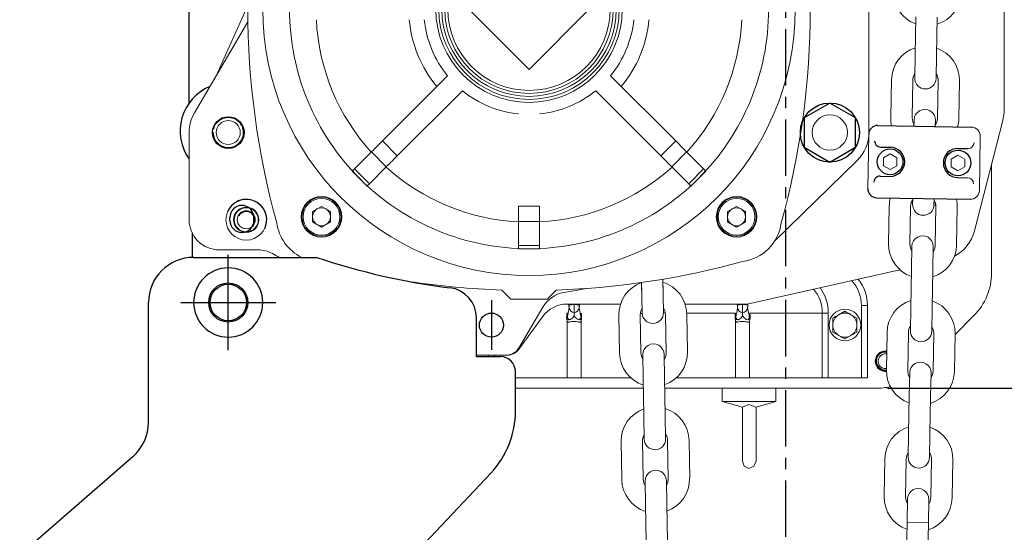
# Model space of a CAD drawing. Extents: x -8806 to -5362, y -2571 to -136.
# Drawn here: x -8410 to -8082, y -1352 to -1181 of the extents above; entities that cross this region are included whole.
import ezdxf

# ---------------------------------------------------------------- set-up
doc = ezdxf.new("R2010")
doc.units = 0
doc.header["$LTSCALE"] = 15
doc.header["$MEASUREMENT"] = 0
doc.linetypes.add('CENTER', pattern=[2, 1.25, -0.25, 0.25, -0.25])
doc.linetypes.add('CENTER2', pattern=[28.575, 19.05, -3.175, 3.175, -3.175])
doc.layers.get('0').update_dxf_attribs({"linetype": 'CONTINUOUS'})
for name, color, linetype in [('1', 1, 'CENTER'), ('4', 4, 'CONTINUOUS'), ('CENTER', 1, 'CENTER'), ('DIM', 4, 'CONTINUOUS')]:
    doc.layers.add(name, color=color, linetype=linetype)

msp = doc.modelspace()

# ---------------------------------------------------------------- linework, layer by layer
at = {"color": 7, "linetype": 'Continuous', "lineweight": 15}
for p, q in [((-8127.19, -1104.11), (-8127.19, -1218.98)), ((-8082.19, -1145.5), (-8082.19, -1210.46)), ((-8344.22, -1200.17), (-8334.19, -1177.98)), ((-8260.19, -1177.98), (-8240.19, -1197.98)), ((-8220.19, -1177.98), (-8240.19, -1197.98)), ((-8111.8, -1193.15), (-8111.58, -1180.55)), ((-8104.48, -1180.68), (-8104.7, -1193.27)), ((-8351.4, -1212.4), (-8333.66, -1182.18)), ((-8111.94, -1200.9), (-8111.8, -1193.15)), ((-8104.7, -1193.27), (-8104.84, -1201.02)), ((-8288.93, -1221.78), (-8267.29, -1200.13)), ((-8191.44, -1221.78), (-8213.09, -1200.13)), ((-8119.92, -1214.01), (-8119.7, -1201.41)), ((-8112.6, -1201.54), (-8112.82, -1214.14)), ((-8104.42, -1214.28), (-8104.2, -1201.68)), ((-8097.1, -1201.81), (-8097.32, -1214.41)), ((-8283.98, -1226.73), (-8262.34, -1205.08)), ((-8196.39, -1226.73), (-8218.04, -1205.08)), ((-8341.57, -1214.17), (-8341.95, -1214.34)), ((-8341.72, -1214.22), (-8341.72, -1214.22)), ((-8341.05, -1214.06), (-8341.71, -1214.28)), ((-8341.04, -1214.05), (-8341.05, -1214.06)), ((-8339.38, -1214.05), (-8339.39, -1214.04)), ((-8338.76, -1214.19), (-8338.76, -1214.19)), ((-8112.82, -1214.14), (-8112.64, -1215.44)), ((-8104.65, -1215.58), (-8104.42, -1214.28)), ((-8112.64, -1215.44), (-8112.21, -1216.39)), ((-8112.22, -1216.85), (-8112.18, -1214.8)), ((-8105.08, -1214.92), (-8105.12, -1216.97)), ((-8105.11, -1216.52), (-8104.65, -1215.58)), ((-8082.81, -1215.42), (-8092.1, -1251.7)), ((-8353.19, -1247.98), (-8353.19, -1218.98)), ((-8345.19, -1219.04), (-8344.91, -1220.36)), ((-8127.58, -1237.58), (-8127.27, -1219.58)), ((-8090.17, -1220.23), (-8090.49, -1238.23)), ((-8341.78, -1223.67), (-8341.6, -1223.78)), ((-8341.61, -1223.71), (-8340.91, -1223.93)), ((-8341.45, -1223.82), (-8341.45, -1223.82)), ((-8338.86, -1223.8), (-8338.85, -1223.8)), ((-8291.08, -1223.92), (-8291.54, -1224.38)), ((-8290.58, -1223.42), (-8291.08, -1223.92)), ((-8290.05, -1222.89), (-8290.58, -1223.42)), ((-8289.5, -1222.34), (-8290.05, -1222.89)), ((-8288.93, -1221.78), (-8289.5, -1222.34)), ((-8283.98, -1226.73), (-8288.93, -1221.78)), ((-8191.44, -1221.78), (-8196.39, -1226.73)), ((-8191.44, -1221.78), (-8190.88, -1222.34)), ((-8190.88, -1222.34), (-8190.33, -1222.89)), ((-8190.33, -1222.89), (-8189.8, -1223.42)), ((-8189.8, -1223.42), (-8189.3, -1223.92)), ((-8189.3, -1223.92), (-8188.84, -1224.38)), ((-8292.59, -1225.43), (-8298.21, -1231.05)), ((-8292.3, -1225.14), (-8292.59, -1225.43)), ((-8287.64, -1230.38), (-8292.59, -1225.43)), ((-8291.95, -1224.79), (-8292.3, -1225.14)), ((-8291.54, -1224.38), (-8291.95, -1224.79)), ((-8284.55, -1227.29), (-8285.1, -1227.84)), ((-8283.98, -1226.73), (-8284.55, -1227.29)), ((-8196.39, -1226.73), (-8195.83, -1227.29)), ((-8195.83, -1227.29), (-8195.28, -1227.84)), ((-8187.79, -1225.43), (-8192.74, -1230.38)), ((-8188.84, -1224.38), (-8188.43, -1224.79)), ((-8188.43, -1224.79), (-8188.08, -1225.14)), ((-8188.08, -1225.14), (-8187.79, -1225.43)), ((-8187.79, -1225.43), (-8182.17, -1231.05)), ((-8122.4, -1227.41), (-8120.15, -1226.11)), ((-8122.4, -1230.01), (-8122.4, -1227.41)), ((-8120.15, -1226.11), (-8117.9, -1227.41)), ((-8117.9, -1227.41), (-8117.9, -1230.01)), ((-8099.85, -1227.8), (-8097.6, -1226.51)), ((-8097.6, -1226.51), (-8095.35, -1227.8)), ((-8287.64, -1230.38), (-8293.26, -1236)), ((-8287.35, -1230.09), (-8287.64, -1230.38)), ((-8287, -1229.74), (-8287.35, -1230.09)), ((-8286.59, -1229.33), (-8287, -1229.74)), ((-8286.13, -1228.87), (-8286.59, -1229.33)), ((-8285.63, -1228.37), (-8286.13, -1228.87)), ((-8285.1, -1227.84), (-8285.63, -1228.37)), ((-8195.28, -1227.84), (-8194.75, -1228.37)), ((-8194.75, -1228.37), (-8194.25, -1228.87)), ((-8194.25, -1228.87), (-8193.79, -1229.33)), ((-8193.79, -1229.33), (-8193.38, -1229.74)), ((-8193.38, -1229.74), (-8193.03, -1230.09)), ((-8193.03, -1230.09), (-8192.74, -1230.38)), ((-8192.74, -1230.38), (-8187.12, -1236)), ((-8131.12, -1228.29), (-8158.5, -1254.98)), ((-8120.15, -1231.31), (-8122.4, -1230.01)), ((-8117.9, -1230.01), (-8120.15, -1231.31)), ((-8099.85, -1230.4), (-8099.85, -1227.8)), ((-8097.6, -1231.7), (-8099.85, -1230.4)), ((-8095.35, -1230.4), (-8097.6, -1231.7)), ((-8095.35, -1227.8), (-8095.35, -1230.4)), ((-8086.44, -1229.59), (-8086.44, -1265.7)), ((-8298.89, -1231.73), (-8298.97, -1231.82)), ((-8296.5, -1234.29), (-8298.97, -1231.82)), ((-8298.8, -1231.65), (-8298.89, -1231.73)), ((-8298.71, -1231.56), (-8298.8, -1231.65)), ((-8298.62, -1231.46), (-8298.71, -1231.56)), ((-8298.52, -1231.36), (-8298.62, -1231.46)), ((-8298.42, -1231.26), (-8298.52, -1231.36)), ((-8298.32, -1231.16), (-8298.42, -1231.26)), ((-8298.21, -1231.05), (-8298.32, -1231.16)), ((-8293.26, -1236), (-8298.21, -1231.05)), ((-8182.17, -1231.05), (-8187.12, -1236)), ((-8181.4, -1231.82), (-8183.88, -1234.29)), ((-8182.17, -1231.05), (-8182.06, -1231.16)), ((-8182.06, -1231.16), (-8181.96, -1231.26)), ((-8181.96, -1231.26), (-8181.86, -1231.36)), ((-8181.86, -1231.36), (-8181.76, -1231.46)), ((-8181.76, -1231.46), (-8181.66, -1231.56)), ((-8181.66, -1231.56), (-8181.57, -1231.65)), ((-8181.57, -1231.65), (-8181.49, -1231.73)), ((-8181.49, -1231.73), (-8181.4, -1231.82)), ((-8294.02, -1236.77), (-8296.5, -1234.29)), ((-8293.94, -1236.68), (-8294.02, -1236.77)), ((-8293.86, -1236.6), (-8293.94, -1236.68)), ((-8293.76, -1236.51), (-8293.86, -1236.6)), ((-8293.67, -1236.41), (-8293.76, -1236.51)), ((-8293.57, -1236.31), (-8293.67, -1236.41)), ((-8293.47, -1236.21), (-8293.57, -1236.31)), ((-8293.37, -1236.11), (-8293.47, -1236.21)), ((-8293.26, -1236), (-8293.37, -1236.11)), ((-8187.12, -1236), (-8187.01, -1236.11)), ((-8187.01, -1236.11), (-8186.91, -1236.21)), ((-8186.91, -1236.21), (-8186.81, -1236.31)), ((-8186.81, -1236.31), (-8186.71, -1236.41)), ((-8186.71, -1236.41), (-8186.61, -1236.51)), ((-8186.61, -1236.51), (-8186.52, -1236.6)), ((-8186.52, -1236.6), (-8186.44, -1236.68)), ((-8186.44, -1236.68), (-8186.35, -1236.77)), ((-8183.88, -1234.29), (-8186.35, -1236.77)), ((-8334.19, -1243.98), (-8334.19, -1243.78)), ((-8312.19, -1245.25), (-8309.19, -1243.52)), ((-8309.19, -1243.52), (-8306.19, -1245.25)), ((-8236.69, -1243.42), (-8243.69, -1243.42)), ((-8243.69, -1243.42), (-8243.69, -1248.59)), ((-8236.69, -1243.42), (-8236.69, -1248.59)), ((-8174.19, -1245.25), (-8171.19, -1243.52)), ((-8171.19, -1243.52), (-8168.19, -1245.25)), ((-8120.65, -1256.01), (-8120.43, -1243.41)), ((-8113.33, -1243.53), (-8113.55, -1256.13)), ((-8113.1, -1242.24), (-8113.33, -1243.53)), ((-8112.64, -1241.3), (-8113.1, -1242.24)), ((-8112.67, -1242.89), (-8112.64, -1240.84)), ((-8112.67, -1242.89), (-8112.64, -1240.84)), ((-8105.54, -1240.97), (-8105.57, -1243.02)), ((-8105.54, -1240.97), (-8105.57, -1243.02)), ((-8105.12, -1242.38), (-8105.54, -1241.42)), ((-8105.15, -1256.28), (-8104.93, -1243.68)), ((-8104.93, -1243.68), (-8105.12, -1242.38)), ((-8097.83, -1243.8), (-8098.05, -1256.4)), ((-8336.51, -1244.48), (-8336.13, -1244.48)), ((-8312.19, -1248.71), (-8312.19, -1245.25)), ((-8306.19, -1245.25), (-8306.19, -1248.71)), ((-8174.19, -1248.71), (-8174.19, -1245.25)), ((-8168.19, -1245.25), (-8168.19, -1248.71)), ((-8309.19, -1250.44), (-8312.19, -1248.71)), ((-8306.19, -1248.71), (-8309.19, -1250.44)), ((-8236.69, -1248.59), (-8243.69, -1248.59)), ((-8243.69, -1248.59), (-8243.69, -1256.53)), ((-8236.69, -1248.59), (-8236.69, -1256.53)), ((-8171.19, -1250.44), (-8174.19, -1248.71)), ((-8168.19, -1248.71), (-8171.19, -1250.44)), ((-8236.69, -1256.53), (-8243.69, -1256.53)), ((-8243.69, -1256.53), (-8243.69, -1257.62)), ((-8236.69, -1256.53), (-8236.69, -1257.62)), ((-8113.05, -1264.54), (-8112.91, -1256.79)), ((-8105.81, -1256.91), (-8105.95, -1264.66)), ((-8330.31, -1257.98), (-8343.2, -1257.98)), ((-8240.19, -1257.62), (-8243.69, -1257.62)), ((-8236.69, -1257.62), (-8240.19, -1257.62)), ((-8116.95, -1264.56), (-8167.69, -1275.98)), ((-8113.27, -1277.14), (-8113.05, -1264.54)), ((-8105.95, -1264.66), (-8106.17, -1277.26)), ((-8277.6, -1268.84), (-8277.6, -1268.93)), ((-8202.78, -1268.84), (-8202.61, -1278.93)), ((-8202.76, -1269.95), (-8202.74, -1271.18)), ((-8195.51, -1278.8), (-8195.7, -1267.74)), ((-8195.64, -1271.06), (-8195.68, -1268.94)), ((-8249.19, -1271.33), (-8246.19, -1274.33)), ((-8234.19, -1274.33), (-8231.19, -1271.33)), ((-8221.01, -1270.79), (-8228.61, -1272.12)), ((-8246.19, -1274.33), (-8234.19, -1274.33)), ((-8209.78, -1275.98), (-8227.51, -1275.98)), ((-8226.97, -1276.39), (-8226.92, -1276.39)), ((-8226.92, -1276.39), (-8226.82, -1276.36)), ((-8226.82, -1276.36), (-8226.65, -1276.33)), ((-8226.65, -1276.33), (-8226.43, -1276.28)), ((-8226.43, -1276.28), (-8226.17, -1276.23)), ((-8226.17, -1276.23), (-8225.87, -1276.16)), ((-8225.87, -1276.16), (-8225.54, -1276.09)), ((-8225.54, -1276.09), (-8225.19, -1276.02)), ((-8225.19, -1275.98), (-8225.19, -1276.02)), ((-8225.19, -1276.02), (-8224.84, -1276.09)), ((-8224.84, -1276.09), (-8224.51, -1276.16)), ((-8224.51, -1276.16), (-8224.21, -1276.23)), ((-8224.21, -1276.23), (-8223.95, -1276.28)), ((-8223.95, -1276.28), (-8223.73, -1276.33)), ((-8223.73, -1276.33), (-8223.56, -1276.36)), ((-8223.56, -1276.36), (-8223.46, -1276.39)), ((-8223.46, -1276.39), (-8223.41, -1276.39)), ((-8167.69, -1275.98), (-8188.31, -1275.98)), ((-8170.97, -1276.39), (-8170.92, -1276.39)), ((-8170.92, -1276.39), (-8170.82, -1276.36)), ((-8170.82, -1276.36), (-8170.65, -1276.33)), ((-8170.65, -1276.33), (-8170.43, -1276.28)), ((-8170.43, -1276.28), (-8170.17, -1276.23)), ((-8170.17, -1276.23), (-8169.87, -1276.16)), ((-8169.87, -1276.16), (-8169.54, -1276.09)), ((-8169.54, -1276.09), (-8169.19, -1276.02)), ((-8169.19, -1276.02), (-8169.19, -1275.98)), ((-8169.19, -1276.02), (-8168.84, -1276.09)), ((-8168.84, -1276.09), (-8168.51, -1276.16)), ((-8168.51, -1276.16), (-8168.21, -1276.23)), ((-8168.21, -1276.23), (-8167.95, -1276.28)), ((-8167.95, -1276.28), (-8167.73, -1276.33)), ((-8167.73, -1276.33), (-8167.56, -1276.36)), ((-8167.56, -1276.36), (-8167.46, -1276.39)), ((-8167.46, -1276.39), (-8167.41, -1276.39)), ((-8127.69, -1276.48), (-8129.69, -1276.48)), ((-8129.69, -1300.48), (-8129.69, -1276.48)), ((-8127.69, -1276.48), (-8127.69, -1300.48)), ((-8235.56, -1277.01), (-8243.5, -1290.46)), ((-8210.34, -1279.71), (-8210.12, -1292.31)), ((-8203.24, -1279.59), (-8203.06, -1278.29)), ((-8203.02, -1292.19), (-8203.24, -1279.59)), ((-8203.06, -1278.29), (-8202.63, -1277.33)), ((-8195.53, -1277.21), (-8195.07, -1278.15)), ((-8195.07, -1278.15), (-8194.85, -1279.44)), ((-8194.85, -1279.44), (-8194.63, -1292.04)), ((-8187.76, -1278.98), (-8171.57, -1278.98)), ((-8187.53, -1291.92), (-8187.75, -1279.32)), ((-8166.81, -1278.98), (-8142.7, -1278.98)), ((-8142.7, -1300.48), (-8142.7, -1278.98)), ((-8142.7, -1278.98), (-8140.7, -1278.98)), ((-8140.7, -1278.98), (-8140.7, -1300.48)), ((-8135.19, -1278.36), (-8137.19, -1279.52)), ((-8131.19, -1280.67), (-8133.19, -1279.52)), ((-8113.4, -1284.89), (-8113.27, -1277.14)), ((-8106.17, -1277.26), (-8106.31, -1285.01)), ((-8092.3, -1279.84), (-8098.57, -1286.11)), ((-8235.68, -1280.21), (-8243.44, -1290.86)), ((-8227.59, -1280.99), (-8227.66, -1280.82)), ((-8227.52, -1280.45), (-8227.59, -1280.99)), ((-8227.52, -1300.48), (-8227.52, -1281.67)), ((-8222.79, -1280.99), (-8222.86, -1280.45)), ((-8222.86, -1300.48), (-8222.86, -1281.67)), ((-8222.72, -1280.82), (-8222.79, -1280.99)), ((-8171.59, -1280.99), (-8171.66, -1280.82)), ((-8171.52, -1280.45), (-8171.59, -1280.99)), ((-8171.52, -1300.48), (-8171.52, -1281.67)), ((-8166.79, -1280.99), (-8166.86, -1280.45)), ((-8166.86, -1300.48), (-8166.86, -1281.67)), ((-8166.72, -1280.82), (-8166.79, -1280.99)), ((-8139.19, -1285.29), (-8137.19, -1286.44)), ((-8121.38, -1298), (-8121.16, -1285.4)), ((-8114.07, -1285.53), (-8114.29, -1298.12)), ((-8105.89, -1298.27), (-8105.67, -1285.67)), ((-8098.57, -1285.8), (-8098.79, -1298.39)), ((-8135.19, -1287.6), (-8133.19, -1286.44)), ((-8202.36, -1292.83), (-8202.23, -1300.57)), ((-8195.13, -1300.45), (-8195.26, -1292.7)), ((-8247.84, -1292.98), (-8257.69, -1292.98)), ((-8114.29, -1298.12), (-8114.1, -1299.42)), ((-8114.1, -1299.42), (-8113.67, -1300.38)), ((-8113.78, -1306.53), (-8113.65, -1298.78)), ((-8106.55, -1298.91), (-8106.68, -1306.66)), ((-8106.11, -1299.56), (-8105.89, -1298.27)), ((-8244.69, -1300.48), (-8227.52, -1300.48)), ((-8227.52, -1300.48), (-8222.86, -1300.48)), ((-8222.86, -1300.48), (-8206.42, -1300.48)), ((-8202.23, -1300.57), (-8202.01, -1313.17)), ((-8194.91, -1313.05), (-8195.13, -1300.45)), ((-8191.23, -1300.48), (-8171.52, -1300.48)), ((-8171.52, -1300.48), (-8166.86, -1300.48)), ((-8166.86, -1300.48), (-8142.7, -1300.48)), ((-8140.7, -1300.48), (-8142.7, -1300.48)), ((-8140.7, -1300.48), (-8129.69, -1300.48)), ((-8134.71, -1300.48), (-8139.38, -1300.48)), ((-8134.6, -1300.48), (-8134.71, -1300.48)), ((-8127.69, -1300.48), (-8129.69, -1300.48)), ((-8106.58, -1300.5), (-8106.11, -1299.56)), ((-8202.17, -1303.98), (-8244.69, -1303.98)), ((-8124.72, -1303.98), (-8195.07, -1303.98)), ((-8114, -1319.13), (-8113.78, -1306.53)), ((-8106.68, -1306.66), (-8106.9, -1319.26)), ((-8202.01, -1313.17), (-8201.87, -1320.92)), ((-8194.77, -1320.8), (-8194.91, -1313.05)), ((-8114.14, -1326.88), (-8114, -1319.13)), ((-8209.61, -1321.71), (-8209.39, -1334.3)), ((-8202.29, -1334.18), (-8202.51, -1321.58)), ((-8194.11, -1321.44), (-8193.89, -1334.03)), ((-8186.79, -1333.91), (-8187.01, -1321.31)), ((-8106.9, -1319.26), (-8107.04, -1327)), ((-8122.12, -1339.99), (-8121.9, -1327.39)), ((-8114.8, -1327.52), (-8115.02, -1340.12)), ((-8106.62, -1340.26), (-8106.4, -1327.67)), ((-8099.3, -1327.79), (-8099.52, -1340.39)), ((-8202.06, -1335.47), (-8202.29, -1334.18)), ((-8201.6, -1336.41), (-8202.06, -1335.47)), ((-8201.63, -1334.82), (-8201.49, -1342.57)), ((-8194.4, -1342.44), (-8194.53, -1334.7)), ((-8194.08, -1335.34), (-8194.5, -1336.29)), ((-8193.89, -1334.03), (-8194.08, -1335.34)), ((-8115.02, -1340.12), (-8114.84, -1341.42)), ((-8114.84, -1341.42), (-8114.41, -1342.37)), ((-8114.52, -1348.53), (-8114.38, -1340.78)), ((-8107.28, -1340.9), (-8107.42, -1348.65)), ((-8107.31, -1342.5), (-8106.85, -1341.56)), ((-8106.85, -1341.56), (-8106.62, -1340.26)), ((-8201.49, -1342.57), (-8201.27, -1355.17)), ((-8194.18, -1355.04), (-8194.4, -1342.44)), ((-8114.73, -1361.12), (-8114.52, -1348.53)), ((-8107.42, -1348.65), (-8107.64, -1361.25))]:
    msp.add_line(p, q, dxfattribs=at)
for p, q in [((-8140.19, -1209.17), (-8148.69, -1214.07)), ((-8131.69, -1214.07), (-8140.19, -1209.17)), ((-8148.69, -1214.07), (-8148.69, -1223.89)), ((-8131.69, -1223.89), (-8131.69, -1214.07)), ((-8124.21, -1216.64), (-8093.12, -1217.18)), ((-8148.69, -1223.89), (-8140.19, -1228.8)), ((-8140.19, -1228.8), (-8131.69, -1223.89)), ((-8123.34, -1223.81), (-8119.98, -1223.86)), ((-8097.6, -1224.25), (-8094.24, -1224.31)), ((-8123.51, -1233.5), (-8120.15, -1233.56)), ((-8097.77, -1233.95), (-8094.41, -1234.01)), ((-8124.63, -1240.63), (-8093.54, -1241.18)), ((-8351.69, -1260.47), (-8310.69, -1260.47)), ((-8330.69, -1260.47), (-8317.19, -1260.47)), ((-8366.69, -1315.31), (-8366.69, -1275.47)), ((-8257.69, -1293.47), (-8257.69, -1280.51)), ((-8257.69, -1293.47), (-8249.69, -1293.47)), ((-8244.69, -1311.54), (-8244.69, -1298.47)), ((-8371.84, -1326.62), (-8409.52, -1359.43)), ((-8252.89, -1332.15), (-8286.78, -1368))]:
    msp.add_line(p, q)
at = {"color": 8, "linetype": 'Continuous', "lineweight": 15}
for p, q in [((-8104.95, -1243.18), (-8105.58, -1243.17)), ((-8226.97, -1276.39), (-8227.06, -1275.98)), ((-8223.32, -1275.98), (-8223.41, -1276.39)), ((-8170.97, -1276.39), (-8171.06, -1275.98)), ((-8167.29, -1275.89), (-8167.41, -1276.39)), ((-8203.22, -1279.09), (-8202.6, -1279.08)), ((-8195.51, -1278.95), (-8194.88, -1278.94)), ((-8253.68, -1293.47), (-8253.68, -1292.98)), ((-8251.68, -1292.98), (-8251.68, -1293.47)), ((-8134.71, -1300.48), (-8134.71, -1300.38)), ((-8114.52, -1348.53), (-8107.42, -1348.65))]:
    msp.add_line(p, q, dxfattribs=at)
at = {"color": 7, "linetype": 'Continuous', "lineweight": 15}
for points in [[(-8176.03, -1303.98), (-8176.03, -1308.42)], [(-8158.1, -1303.98), (-8158.1, -1308.42), (-8164.71, -1310.31)], [(-8176.03, -1308.42), (-8169.19, -1310.31)], [(-8175.56, -1308.42), (-8158.1, -1308.42)], [(-8164.71, -1310.31), (-8167.07, -1309.36), (-8169.19, -1310.31)], [(-8169.19, -1310.31), (-8169.19, -1328.24)], [(-8164.71, -1310.31), (-8164.71, -1328.24)], [(-8169.19, -1328.24), (-8168.72, -1329.89), (-8167.07, -1330.6), (-8165.42, -1329.89), (-8164.71, -1328.24)]]:
    msp.add_lwpolyline(points, dxfattribs=at)
for centre, radius in [((-8240.19, -1177.98), 88.5), ((-8240.19, -1177.98), 31), ((-8240.19, -1177.98), 30), ((-8240.19, -1177.98), 29), ((-8240.19, -1177.98), 28), ((-8240.19, -1177.98), 27), ((-8140.19, -1218.98), 5.86), ((-8340.19, -1218.98), 4), ((-8309.19, -1246.98), 6.75), ((-8309.19, -1246.98), 6.5), ((-8171.19, -1246.98), 6.75), ((-8171.19, -1246.98), 6.5), ((-8334.19, -1247.98), 6.75), ((-8334.19, -1247.98), 4.2), ((-8309.19, -1246.98), 6.1), ((-8171.19, -1246.98), 6.1), ((-8334.19, -1247.98), 4), ((-8334.19, -1247.98), 3), ((-8135.19, -1282.98), 5.25)]:
    msp.add_circle(centre, radius, dxfattribs=at)
for centre, radius in [((-8140.19, -1218.98), 9.81), ((-8340.19, -1218.98), 5.25), ((-8120.15, -1228.71), 4.28), ((-8097.6, -1229.1), 4.28), ((-8340.19, -1275.47), 6.5), ((-8340.19, -1275.47), 6.5), ((-8252.69, -1282.98), 4)]:
    msp.add_circle(centre, radius)
for centre, radius, start, end in [((-8067.19, -1177.98), 266.5, 164.5456, 195.4544), ((-8413.19, -1177.98), 266.5, 344.5456, 15.4544), ((-8107.89, -1172.22), 11.3, 179, 250.6899), ((-8107.89, -1172.22), 11.3, 287.3101, 359), ((-8240.19, -1177.98), 79.63, 180, 225), ((-8240.19, -1177.98), 79.63, 180, 225), ((-8240.19, -1177.98), 79.63, 315, 0), ((-8240.19, -1177.98), 79.63, 315, 0), ((-8240.19, -1177.98), 70.8, 182.8335, 222.1665), ((-8240.19, -1177.98), 40, 185.0198, 219.9802), ((-8240.19, -1177.98), 35, 185.7392, 219.2608), ((-8240.19, -1177.98), 35, 320.7392, 354.2608), ((-8240.19, -1177.98), 40, 320.0198, 354.9802), ((-8240.19, -1177.98), 70.8, 317.8335, 357.1665), ((-8108.4, -1201.61), 11.3, 107.3101, 179), ((-8108.4, -1201.61), 11.3, 359, 70.6899), ((-8108.4, -1201.61), 4.2, 146.6975, 179), ((-8108.39, -1200.96), 3.55, 179, 359), ((-8108.4, -1201.61), 4.2, 359, 31.3025), ((-8240.19, -1177.98), 35, 230.7392, 264.2608), ((-8240.19, -1177.98), 35, 275.7392, 309.2608), ((-8102.19, -1210.46), 20, 345.6507, 0), ((-8102.19, -1210.46), 20, 345.6507, 0), ((-8340.19, -1218.98), 13, 149.5781, 180), ((-8108.62, -1214.21), 11.3, 179, 192.8239), ((-8108.63, -1214.86), 3.55, 359, 179), ((-8108.62, -1214.21), 11.3, 345.1761, 359), ((-8340.19, -1218.98), 5, 178.8417, 182.6139), ((-8140.19, -1218.98), 13, 314.2649, 0), ((-8240.19, -1177.98), 70.8, 227.8335, 267.1665), ((-8240.19, -1177.98), 70.8, 272.8335, 312.1665), ((-8240.19, -1177.98), 79.63, 225, 270), ((-8240.19, -1177.98), 79.63, 225, 270), ((-8240.19, -1177.98), 79.63, 270, 315), ((-8240.19, -1177.98), 79.63, 270, 315), ((-8109.13, -1243.6), 11.3, 165.1761, 179), ((-8109.13, -1243.6), 11.3, 165.1761, 179), ((-8109.13, -1243.6), 4.2, 146.6975, 179), ((-8109.12, -1242.95), 3.55, 179, 359), ((-8109.12, -1242.95), 3.55, 179, 359), ((-8109.13, -1243.6), 4.2, 359, 31.3025), ((-8109.13, -1243.6), 11.3, 359, 12.8239), ((-8109.13, -1243.6), 11.3, 359, 12.8239), ((-8309.19, -1246.98), 3, 120, 180), ((-8309.19, -1246.98), 3, 180, 240), ((-8309.19, -1246.98), 3, 60, 120), ((-8309.19, -1246.98), 3, 0, 60), ((-8309.19, -1246.98), 3, 300, 0), ((-8171.19, -1246.98), 3, 120, 180), ((-8171.19, -1246.98), 3, 180, 240), ((-8171.19, -1246.98), 3, 60, 120), ((-8171.19, -1246.98), 3, 0, 60), ((-8171.19, -1246.98), 3, 300, 0), ((-8343.19, -1247.98), 10, 180, 270.0557), ((-8309.19, -1246.98), 15, 187.7192, 244.0963), ((-8309.19, -1246.98), 3, 240, 300), ((-8171.19, -1246.98), 3, 240, 300), ((-8171.19, -1246.98), 15, 277.7192, 352.2808), ((-8109.36, -1256.85), 3.55, 359, 179), ((-8104.69, -1248.48), 13, 297.334, 345.6507), ((-8109.35, -1256.2), 11.3, 179, 250.6899), ((-8109.35, -1256.13), 4.2, 180, 212.3025), ((-8109.35, -1256.2), 11.3, 287.3101, 359), ((-8109.35, -1256.28), 4.2, 327.6975, 0), ((-8330.31, -1267.98), 10, 61.3335, 90), ((-8275.38, -1167.52), 104.5, 241.3335, 242.8171), ((-8240.19, -1004.98), 266.5, 271.9353, 285.4544), ((-8106.44, -1265.7), 20, 315, 0), ((-8240.19, -1004.98), 266.5, 261.3463, 268.0647), ((-8281.33, -1279.52), 11.3, 68.4789, 70.69), ((-8199.04, -1279.52), 11.3, 109.31, 181), ((-8199.04, -1279.52), 11.3, 1, 72.6899), ((-8141.69, -1276.48), 14, 0, 38.9444), ((-8226.88, -1281.97), 10, 99.9506, 150.2551), ((-8227.51, -1285.98), 10, 90, 144.7824), ((-8109.87, -1285.6), 11.3, 107.3101, 179), ((-8109.87, -1285.6), 11.3, 359, 70.6899), ((-8224.9, -1276.87), 1.99, 190.1907, 261.5325), ((-8225.48, -1276.87), 1.99, 278.4675, 349.8093), ((-8199.06, -1278.87), 3.55, 181, 1), ((-8168.9, -1276.87), 1.99, 190.1907, 261.5325), ((-8169.48, -1276.87), 1.99, 278.4675, 349.8093), ((-8135.19, -1282.98), 4, 120, 180), ((-8135.19, -1282.98), 4, 60, 120), ((-8135.19, -1282.98), 4, 0, 60), ((-8135.19, -1282.98), 4, 180, 240), ((-8135.19, -1282.98), 4, 300, 0), ((-8109.87, -1285.6), 4.2, 146.6975, 179), ((-8109.85, -1284.95), 3.55, 179, 359), ((-8109.87, -1285.6), 4.2, 359, 31.3025), ((-8198.81, -1292.76), 3.55, 1, 181), ((-8135.19, -1282.98), 4, 240, 300), ((-8247.84, -1287.98), 5, 270, 330.2551), ((-8247.53, -1287.98), 5, 270, 324.7824), ((-8198.82, -1292.11), 11.3, 181, 252.6899), ((-8198.82, -1292.11), 4.2, 181, 213.3025), ((-8198.82, -1292.11), 4.2, 328.6975, 1), ((-8198.82, -1292.11), 11.3, 289.3101, 1), ((-8121.69, -1294.98), 3.4, 82.9537, 275.1472), ((-8121.69, -1294.98), 3.25, 82.6735, 275.363), ((-8121.69, -1294.98), 3, 82.1439, 275.8561), ((-8121.69, -1294.98), 2.45, 80.5791, 277.4209), ((-8110.1, -1298.85), 3.55, 359, 179), ((-8110.09, -1298.2), 11.3, 179, 250.6899), ((-8110.09, -1298.2), 11.3, 287.3101, 359), ((-8124.72, -1283.98), 20, 270, 283.3769), ((-8198.31, -1321.51), 11.3, 109.3101, 181), ((-8198.31, -1321.51), 11.3, 1, 72.6899), ((-8110.6, -1327.59), 11.3, 107.3101, 179), ((-8110.6, -1327.59), 11.3, 359, 70.6899), ((-8198.31, -1321.51), 4.2, 148.6975, 181), ((-8198.32, -1320.86), 3.55, 181, 1), ((-8198.31, -1321.51), 4.2, 1, 33.3025), ((-8110.6, -1327.59), 4.2, 146.6975, 179), ((-8110.6, -1327.59), 4.2, 359, 31.3025), ((-8110.59, -1326.94), 3.55, 179, 359), ((-8198.08, -1334.76), 3.55, 1, 181), ((-8198.09, -1334.11), 11.3, 181, 252.6899), ((-8198.09, -1334.11), 11.3, 289.3101, 1), ((-8110.83, -1340.84), 3.55, 359, 179), ((-8110.82, -1340.19), 11.3, 179, 250.6899), ((-8110.82, -1340.19), 11.3, 287.3101, 359)]:
    msp.add_arc(centre, radius, start, end, dxfattribs=at)
for centre, radius, start, end in [((-8124.27, -1219.64), 3, 89, 179), ((-8123.3, -1221.81), 2, 179, 269), ((-8120.15, -1228.71), 4.85, 270, 90), ((-8097.6, -1229.1), 4.85, 90, 270), ((-8123.54, -1235.5), 2, 89, 179), ((-8124.58, -1237.63), 3, 179, 269), ((-8334.19, -1247.98), 6.8, 43.401, 154.6028), ((-8334.19, -1247.98), 6.8, 334.6028, 50.5665), ((-8334.19, -1247.98), 2.8, 28.5156, 154.6028), ((-8334.19, -1247.98), 2.8, 334.6028, 28.5156), ((-8351.69, -1275.47), 15, 90, 180), ((-8239.82, -1052.2), 220, 251.2084, 263.0406), ((-8267.69, -1280.51), 10, 0, 83.0406), ((-8249.69, -1298.47), 5, 0, 90), ((-8274.69, -1311.54), 30, 316.606, 0), ((-8381.69, -1315.31), 15, 311.0433, 0)]:
    msp.add_arc(centre, radius, start, end)
at = {"lineweight": 15}
for centre, radius, start, end in [((-8093.17, -1220.18), 3, 359, 89), ((-8094.21, -1222.31), 2, 269, 359), ((-8094.45, -1236.01), 2, 359, 89), ((-8093.49, -1238.18), 3, 269, 359)]:
    msp.add_arc(centre, radius, start, end, dxfattribs=at)
at = {"color": 8, "linetype": 'Continuous', "lineweight": 15}
for centre, radius, end in [((-8141.69, -1276.48), 12, 43.7621), ((-8155.19, -1278.98), 12.49, 39.6764), ((-8155.19, -1278.98), 14.49, 35.7169)]:
    msp.add_arc(centre, radius, 0, end, dxfattribs=at)
at = {"color": 7, "linetype": 'Continuous', "lineweight": 15}
for points, knots in [([(-8345.18, -1219.21), (-8345.09, -1219.83), (-8344.89, -1221.08), (-8343.74, -1222.67), (-8342.09, -1223.74), (-8340.12, -1224.11), (-8338.17, -1223.69), (-8336.52, -1222.56), (-8335.43, -1220.88), (-8335.06, -1218.92), (-8335.48, -1216.96), (-8336.61, -1215.31), (-8338.29, -1214.22), (-8340.25, -1213.85), (-8342.22, -1214.26), (-8343.83, -1215.41), (-8344.8, -1216.69), (-8344.92, -1217.55), (-8344.95, -1217.76)], [0, 0, 0, 0, 0.06296, 0.125724, 0.191301, 0.25688, 0.322458, 0.388035, 0.453612, 0.51919, 0.584767, 0.650345, 0.715922, 0.781499, 0.847078, 0.912655, 0.978233, 1, 1, 1, 1]), ([(-8226.86, -1277.22), (-8226.86, -1277.2), (-8226.85, -1277.13), (-8226.87, -1276.94), (-8226.91, -1276.69), (-8226.95, -1276.49), (-8226.97, -1276.39)], [0, 0, 0, 0, 0.217273, 0.474822, 0.737516, 1, 1, 1, 1]), ([(-8225.19, -1276.02), (-8225.19, -1276.33), (-8225.19, -1276.98), (-8225.19, -1277.86), (-8225.19, -1278.52), (-8225.19, -1278.74), (-8225.19, -1278.85)], [0, 0, 0, 0, 0.245934, 0.511413, 0.77714, 1, 1, 1, 1]), ([(-8223.41, -1276.39), (-8223.43, -1276.49), (-8223.47, -1276.69), (-8223.51, -1276.94), (-8223.53, -1277.13), (-8223.52, -1277.2), (-8223.52, -1277.22)], [0, 0, 0, 0, 0.262484, 0.525178, 0.782727, 1, 1, 1, 1]), ([(-8170.86, -1277.22), (-8170.86, -1277.19), (-8170.85, -1277.12), (-8170.87, -1276.92), (-8170.91, -1276.67), (-8170.95, -1276.48), (-8170.97, -1276.39)], [0, 0, 0, 0, 0.251315, 0.502566, 0.755134, 1, 1, 1, 1]), ([(-8169.19, -1278.85), (-8169.19, -1278.75), (-8169.19, -1278.53), (-8169.19, -1277.87), (-8169.19, -1276.99), (-8169.19, -1276.34), (-8169.19, -1276.02)], [0, 0, 0, 0, 0.220473, 0.484879, 0.748047, 1, 1, 1, 1]), ([(-8167.41, -1276.39), (-8167.43, -1276.49), (-8167.47, -1276.69), (-8167.51, -1276.94), (-8167.53, -1277.13), (-8167.52, -1277.2), (-8167.52, -1277.22)], [0, 0, 0, 0, 0.262484, 0.525178, 0.782727, 1, 1, 1, 1]), ([(-8227.66, -1280.82), (-8227.67, -1280.68), (-8227.71, -1280.2), (-8227.65, -1279.6), (-8227.59, -1279.15), (-8227.58, -1279.02), (-8227.57, -1278.99), (-8227.57, -1278.98)], [0, 0, 0, 0, 0.226859, 0.787273, 0.943713, 0.988113, 1, 1, 1, 1]), ([(-8227.57, -1278.98), (-8227.57, -1279.21), (-8227.57, -1279.61), (-8227.57, -1280.08), (-8227.55, -1280.34), (-8227.53, -1280.44), (-8227.52, -1280.45), (-8227.52, -1280.45)], [0, 0, 0, 0, 0.434613, 0.767779, 0.926958, 0.99099, 1, 1, 1, 1]), ([(-8227.52, -1280.45), (-8227.51, -1280.44), (-8227.5, -1280.4), (-8227.46, -1280.28), (-8227.4, -1280.02), (-8227.29, -1279.5), (-8227.12, -1278.67), (-8226.95, -1277.74), (-8226.89, -1277.4), (-8226.86, -1277.22)], [0, 0, 0, 0, 0.008916, 0.034794, 0.086528, 0.190042, 0.398029, 0.698938, 1, 1, 1, 1]), ([(-8225.19, -1279.86), (-8225.21, -1279.9), (-8225.33, -1280.14), (-8225.6, -1280.53), (-8226.06, -1280.88), (-8226.42, -1281.07), (-8226.67, -1281.16), (-8226.8, -1281.19), (-8226.85, -1281.2)], [0, 0, 0, 0, 0.0639675, 0.391608, 0.6214228, 0.7938216, 0.9293348, 1, 1, 1, 1]), ([(-8225.19, -1278.85), (-8225.19, -1278.94), (-8225.19, -1279.16), (-8225.19, -1279.59), (-8225.19, -1279.86), (-8225.19, -1279.86)], [0, 0, 0, 0, 0.444581, 0.992931, 1, 1, 1, 1]), ([(-8223.53, -1281.2), (-8223.76, -1281.13), (-8224.21, -1280.99), (-8224.86, -1280.47), (-8225.08, -1280.06), (-8225.19, -1279.86)], [0, 0, 0, 0, 0.343468, 0.68331, 1, 1, 1, 1]), ([(-8223.52, -1277.22), (-8223.49, -1277.4), (-8223.43, -1277.74), (-8223.26, -1278.67), (-8223.09, -1279.5), (-8222.98, -1280.02), (-8222.91, -1280.28), (-8222.88, -1280.4), (-8222.87, -1280.44), (-8222.86, -1280.45)], [0, 0, 0, 0, 0.301058, 0.601952, 0.809926, 0.913433, 0.965164, 0.991034, 1, 1, 1, 1]), ([(-8222.86, -1280.45), (-8222.86, -1280.45), (-8222.85, -1280.44), (-8222.83, -1280.35), (-8222.81, -1280), (-8222.81, -1279.52), (-8222.81, -1279.12), (-8222.81, -1278.98)], [0, 0, 0, 0, 0.008745, 0.072349, 0.230254, 0.736996, 1, 1, 1, 1]), ([(-8222.81, -1278.98), (-8222.81, -1278.99), (-8222.75, -1279.42), (-8222.67, -1280.04), (-8222.71, -1280.65), (-8222.72, -1280.82)], [0, 0, 0, 0, 0.011899, 0.723551, 1, 1, 1, 1]), ([(-8171.66, -1280.82), (-8171.67, -1280.68), (-8171.71, -1280.2), (-8171.65, -1279.6), (-8171.59, -1279.15), (-8171.58, -1279.02), (-8171.57, -1278.99), (-8171.57, -1278.98)], [0, 0, 0, 0, 0.226858, 0.787272, 0.943713, 0.988113, 1, 1, 1, 1]), ([(-8171.57, -1278.98), (-8171.57, -1279.21), (-8171.57, -1279.61), (-8171.57, -1280.08), (-8171.55, -1280.34), (-8171.53, -1280.44), (-8171.52, -1280.45), (-8171.52, -1280.45)], [0, 0, 0, 0, 0.434613, 0.767779, 0.926958, 0.99099, 1, 1, 1, 1]), ([(-8171.52, -1280.45), (-8171.51, -1280.44), (-8171.5, -1280.4), (-8171.46, -1280.28), (-8171.4, -1280.02), (-8171.29, -1279.5), (-8171.12, -1278.67), (-8170.95, -1277.74), (-8170.89, -1277.4), (-8170.86, -1277.22)], [0, 0, 0, 0, 0.008916, 0.034794, 0.086531, 0.190042, 0.398029, 0.698938, 1, 1, 1, 1]), ([(-8169.19, -1279.86), (-8169.21, -1279.9), (-8169.33, -1280.14), (-8169.6, -1280.53), (-8170.06, -1280.88), (-8170.42, -1281.07), (-8170.67, -1281.16), (-8170.8, -1281.19), (-8170.85, -1281.2)], [0, 0, 0, 0, 0.0639675, 0.391608, 0.6214228, 0.7938216, 0.9293348, 1, 1, 1, 1]), ([(-8169.19, -1279.86), (-8169.19, -1279.86), (-8169.19, -1279.64), (-8169.19, -1279.2), (-8169.19, -1278.97), (-8169.19, -1278.85)], [0, 0, 0, 0, 0.0070698, 0.4600018, 1, 1, 1, 1]), ([(-8167.53, -1281.2), (-8167.76, -1281.13), (-8168.21, -1280.99), (-8168.86, -1280.47), (-8169.08, -1280.06), (-8169.19, -1279.86)], [0, 0, 0, 0, 0.343468, 0.68331, 1, 1, 1, 1]), ([(-8167.52, -1277.22), (-8167.49, -1277.4), (-8167.43, -1277.74), (-8167.26, -1278.67), (-8167.09, -1279.5), (-8166.98, -1280.02), (-8166.91, -1280.28), (-8166.88, -1280.4), (-8166.87, -1280.44), (-8166.86, -1280.45)], [0, 0, 0, 0, 0.301058, 0.601952, 0.809926, 0.913433, 0.965164, 0.991034, 1, 1, 1, 1]), ([(-8166.86, -1280.45), (-8166.86, -1280.45), (-8166.85, -1280.44), (-8166.83, -1280.35), (-8166.81, -1280), (-8166.81, -1279.52), (-8166.81, -1279.12), (-8166.81, -1278.98)], [0, 0, 0, 0, 0.008745, 0.072349, 0.230257, 0.736996, 1, 1, 1, 1]), ([(-8166.81, -1278.98), (-8166.81, -1278.99), (-8166.75, -1279.42), (-8166.67, -1280.04), (-8166.71, -1280.65), (-8166.72, -1280.82)], [0, 0, 0, 0, 0.011899, 0.723551, 1, 1, 1, 1]), ([(-8137.19, -1279.52), (-8137.24, -1279.54), (-8137.91, -1279.93), (-8138.57, -1280.32), (-8139.19, -1280.67)], [0, 0, 0, 0, 0.070192, 1, 1, 1, 1]), ([(-8133.19, -1279.52), (-8133.24, -1279.49), (-8133.91, -1279.1), (-8134.57, -1278.72), (-8135.19, -1278.36)], [0, 0, 0, 0, 0.070191, 1, 1, 1, 1]), ([(-8227.52, -1281.67), (-8227.52, -1281.66), (-8227.57, -1281.39), (-8227.61, -1281.11), (-8227.66, -1280.82)], [0, 0, 0, 0, 0.012072, 1, 1, 1, 1]), ([(-8226.85, -1281.2), (-8227.03, -1281.18), (-8227.38, -1281.14), (-8227.52, -1281.04), (-8227.59, -1280.99)], [0, 0, 0, 0, 0.500032, 1, 1, 1, 1]), ([(-8227.52, -1280.45), (-8227.47, -1280.54), (-8227.39, -1280.7), (-8227.16, -1280.96), (-8226.96, -1281.11), (-8226.85, -1281.2)], [0, 0, 0, 0, 0.3512936, 0.6387017, 1, 1, 1, 1]), ([(-8222.86, -1281.67), (-8222.89, -1281.72), (-8222.98, -1281.86), (-8223.15, -1281.95), (-8223.44, -1282), (-8223.88, -1281.94), (-8224.52, -1281.8), (-8225.27, -1281.74), (-8226.03, -1281.82), (-8226.68, -1281.98), (-8227.08, -1281.99), (-8227.36, -1281.9), (-8227.46, -1281.76), (-8227.52, -1281.67)], [0, 0, 0, 0, 0.049861, 0.130637, 0.159375, 0.272462, 0.402886, 0.500226, 0.635938, 0.772342, 0.860759, 0.910459, 1, 1, 1, 1]), ([(-8223.53, -1281.2), (-8223.42, -1281.11), (-8223.21, -1280.96), (-8222.99, -1280.7), (-8222.91, -1280.54), (-8222.86, -1280.45)], [0, 0, 0, 0, 0.3613991, 0.6488311, 1, 1, 1, 1]), ([(-8222.79, -1280.99), (-8222.86, -1281.04), (-8223, -1281.14), (-8223.35, -1281.18), (-8223.53, -1281.2)], [0, 0, 0, 0, 0.49994, 1, 1, 1, 1]), ([(-8222.72, -1280.82), (-8222.77, -1281.11), (-8222.81, -1281.39), (-8222.86, -1281.66), (-8222.86, -1281.67)], [0, 0, 0, 0, 0.987928, 1, 1, 1, 1]), ([(-8171.52, -1281.67), (-8171.52, -1281.66), (-8171.57, -1281.39), (-8171.61, -1281.11), (-8171.66, -1280.82)], [0, 0, 0, 0, 0.012072, 1, 1, 1, 1]), ([(-8170.85, -1281.2), (-8171.03, -1281.18), (-8171.38, -1281.14), (-8171.52, -1281.04), (-8171.59, -1280.99)], [0, 0, 0, 0, 0.500032, 1, 1, 1, 1]), ([(-8171.52, -1280.45), (-8171.47, -1280.54), (-8171.39, -1280.7), (-8171.16, -1280.96), (-8170.96, -1281.11), (-8170.85, -1281.2)], [0, 0, 0, 0, 0.3512936, 0.6387017, 1, 1, 1, 1]), ([(-8166.86, -1281.67), (-8166.89, -1281.72), (-8166.98, -1281.86), (-8167.15, -1281.95), (-8167.44, -1282), (-8167.88, -1281.94), (-8168.52, -1281.8), (-8169.27, -1281.74), (-8170.03, -1281.82), (-8170.68, -1281.98), (-8171.08, -1281.99), (-8171.36, -1281.9), (-8171.46, -1281.76), (-8171.52, -1281.67)], [0, 0, 0, 0, 0.049861, 0.130637, 0.159368, 0.272464, 0.402887, 0.500227, 0.63593, 0.772342, 0.860759, 0.910459, 1, 1, 1, 1]), ([(-8167.53, -1281.2), (-8167.42, -1281.11), (-8167.21, -1280.96), (-8166.99, -1280.7), (-8166.91, -1280.54), (-8166.86, -1280.45)], [0, 0, 0, 0, 0.3614265, 0.6488336, 1, 1, 1, 1]), ([(-8166.79, -1280.99), (-8166.86, -1281.04), (-8167, -1281.14), (-8167.35, -1281.18), (-8167.53, -1281.2)], [0, 0, 0, 0, 0.49994, 1, 1, 1, 1]), ([(-8166.72, -1280.82), (-8166.77, -1281.11), (-8166.81, -1281.39), (-8166.86, -1281.66), (-8166.86, -1281.67)], [0, 0, 0, 0, 0.987928, 1, 1, 1, 1]), ([(-8139.19, -1280.67), (-8139.19, -1281.23), (-8139.19, -1281.99), (-8139.19, -1282.77), (-8139.19, -1282.98)], [0, 0, 0, 0, 0.731363, 1, 1, 1, 1]), ([(-8139.19, -1282.98), (-8139.19, -1283.56), (-8139.19, -1284.34), (-8139.19, -1285.1), (-8139.19, -1285.29)], [0, 0, 0, 0, 0.74245, 1, 1, 1, 1]), ([(-8131.19, -1282.98), (-8131.19, -1282.77), (-8131.19, -1281.99), (-8131.19, -1281.23), (-8131.19, -1280.67)], [0, 0, 0, 0, 0.268637, 1, 1, 1, 1]), ([(-8131.19, -1285.29), (-8131.19, -1285.1), (-8131.19, -1284.34), (-8131.19, -1283.56), (-8131.19, -1282.98)], [0, 0, 0, 0, 0.25755, 1, 1, 1, 1]), ([(-8133.19, -1286.44), (-8133.14, -1286.42), (-8132.47, -1286.03), (-8131.81, -1285.65), (-8131.19, -1285.29)], [0, 0, 0, 0, 0.07017, 1, 1, 1, 1]), ([(-8137.19, -1286.44), (-8137.14, -1286.47), (-8136.47, -1286.86), (-8135.81, -1287.24), (-8135.19, -1287.6)], [0, 0, 0, 0, 0.070193, 1, 1, 1, 1])]:
    msp.add_open_spline(points, degree=3, knots=knots, dxfattribs=at)
at = {"layer": '1'}
msp.add_line((-8154.94, -824.62), (-8154.94, -1873.8), dxfattribs=at)
at = {"layer": '1', "color": 1, "linetype": 'CENTER2', "ltscale": 0.5}
for p, q in [((-8340.19, -1291.28), (-8340.19, -1259.67)), ((-8355.99, -1275.47), (-8324.39, -1275.47)), ((-8355.99, -1275.47), (-8324.39, -1275.47))]:
    msp.add_line(p, q, dxfattribs=at)
at = {"layer": '4', "color": 4}
for p, q in [((-8353.19, -1208.98), (-8353.19, -763.31)), ((-8121.02, -1303.96), (-7916.19, -1303.96))]:
    msp.add_line(p, q, dxfattribs=at)
at = {"layer": 'CENTER', "color": 7}
msp.add_line((-8352.19, -1252.34), (-8352.19, -1260.48), dxfattribs=at)
at = {"layer": 'CENTER'}
msp.add_line((-8252.69, -1274.73), (-8252.69, -1291.23), dxfattribs=at)
at = {"layer": 'DIM', "color": 7}
for p, q in [((-8339.65, -1248.2), (-8339.65, -1247.2)), ((-8331.65, -1248.2), (-8331.65, -1247.2))]:
    msp.add_line(p, q, dxfattribs=at)
msp.add_circle((-8340.19, -1275.47), 6.06, dxfattribs=at)
for centre, radius, start, end in [((-8340.19, -1218.48), 16, 112.3919, 215.659), ((-8335.65, -1247.2), 4, 0, 180), ((-8335.65, -1248.2), 4, 180, 0), ((-8340.19, -1275.47), 11.5, 90, 270), ((-8340.19, -1275.47), 11.5, 270, 90)]:
    msp.add_arc(centre, radius, start, end, dxfattribs=at)

doc.saveas('drawing.dxf')
